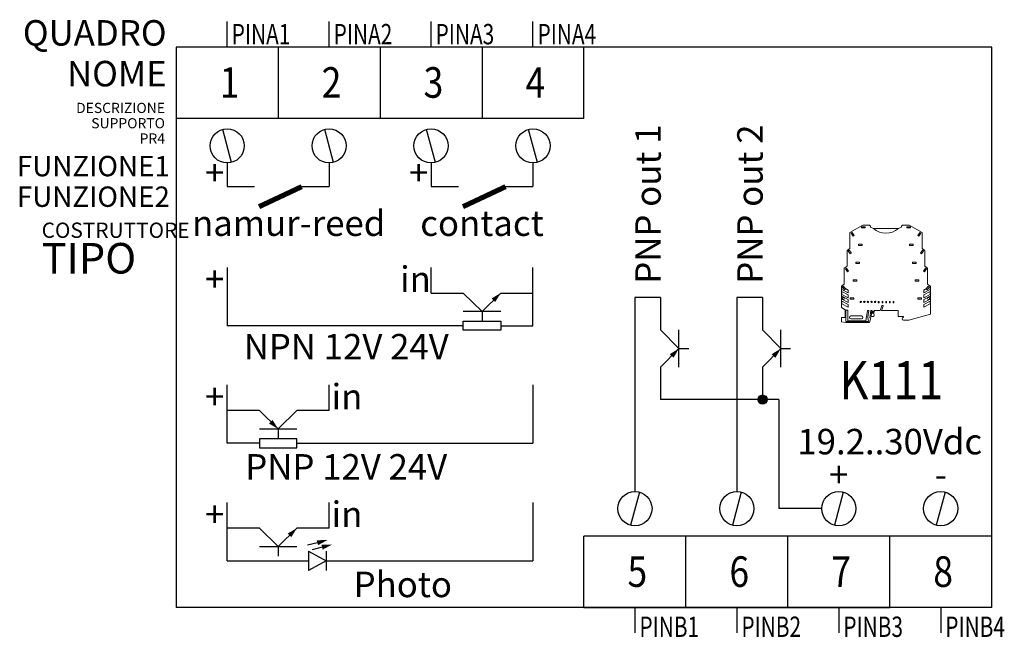
# Model space of a CAD drawing. Extents: x 312.1 to 408.7, y 72.1 to 132.7.
import ezdxf
from ezdxf.enums import TextEntityAlignment as Align

# ---------------------------------------------------------------- set-up
doc = ezdxf.new("R2010")
doc.units = 0
doc.header["$LTSCALE"] = 10
doc.layers.get('0').update_dxf_attribs({"linetype": 'CONTINUOUS'})
doc.styles.add('K', font='ARIAL.TTF')
doc.styles.add('SIMPLEX', font='simplex')
doc.styles.add('SPAC', font='isocp.shx')

msp = doc.modelspace()

# ---------------------------------------------------------------- hatches: boundary and pattern name
h = msp.add_hatch(color=7)
edge = h.paths.add_edge_path()
edge.add_arc((385.017, 95.408), 0.443, 0, 360)

# ---------------------------------------------------------------- linework, layer by layer
at = {"color": 7}
for p, q in [((332.5, 130), (332.5, 132.5)), ((342.5, 130), (342.5, 132.5)), ((352.5, 130), (352.5, 132.5)), ((362.5, 130), (362.5, 132.5)), ((337.5, 130), (337.5, 123)), ((347.5, 130), (347.5, 123)), ((357.5, 130), (357.5, 123)), ((332.934, 118.68), (332.066, 121.917)), ((342.934, 118.68), (342.066, 121.917)), ((352.934, 118.68), (352.066, 121.917)), ((362.934, 118.68), (362.066, 121.917)), ((332.5, 118.623), (332.5, 116.296)), ((342.5, 118.623), (342.5, 116.296)), ((352.5, 118.623), (352.5, 116.296)), ((362.5, 118.623), (362.5, 116.296)), ((332.5, 116.296), (335.187, 116.296)), ((339.813, 116.296), (342.5, 116.296)), ((352.5, 116.296), (355.187, 116.296)), ((359.813, 116.296), (362.5, 116.296)), ((332.5, 108.373), (332.5, 102.653)), ((352.5, 105.857), (352.5, 108.373)), ((362.5, 102.653), (362.5, 108.373)), ((352.5, 105.857), (355.662, 105.857)), ((357.5, 104.059), (355.662, 105.857)), ((357.5, 104.059), (359.338, 105.857)), ((359.338, 105.857), (362.5, 105.857)), ((375.017, 105.408), (372.5, 105.408)), ((372.5, 105.408), (372.5, 86.377)), ((375.017, 105.408), (375.017, 102.246)), ((385.017, 105.408), (382.5, 105.408)), ((382.5, 105.408), (382.5, 86.377)), ((385.017, 105.408), (385.017, 102.246)), ((359.338, 104.059), (355.662, 104.059)), ((357.5, 104.059), (357.5, 103.098)), ((355.662, 102.653), (332.5, 102.653)), ((359.338, 102.653), (362.5, 102.653)), ((376.815, 100.408), (375.017, 102.246)), ((376.815, 98.569), (376.815, 102.246)), ((386.815, 100.408), (385.017, 102.246)), ((386.815, 98.569), (386.815, 102.246)), ((376.815, 100.408), (375.017, 98.569)), ((376.815, 100.408), (377.775, 100.408)), ((386.815, 100.408), (385.017, 98.569)), ((386.815, 100.408), (387.775, 100.408)), ((375.017, 98.569), (375.017, 95.408)), ((385.017, 98.569), (385.017, 95.408)), ((332.5, 91.117), (332.5, 96.838)), ((342.5, 94.321), (342.5, 96.838)), ((362.5, 96.838), (362.5, 91.117)), ((386.618, 95.408), (375.017, 95.408)), ((386.618, 95.408), (386.618, 84.701)), ((335.662, 94.321), (332.5, 94.321)), ((337.5, 92.523), (335.662, 94.321)), ((337.5, 92.523), (339.338, 94.321)), ((342.5, 94.321), (339.338, 94.321)), ((335.662, 92.523), (339.338, 92.523)), ((337.5, 92.523), (337.5, 91.562)), ((335.662, 91.117), (332.5, 91.117)), ((339.338, 91.117), (362.5, 91.117)), ((372.934, 86.32), (372.066, 83.083)), ((382.934, 86.32), (382.066, 83.083)), ((392.934, 86.32), (392.066, 83.083)), ((402.934, 86.32), (402.066, 83.083)), ((332.5, 79.582), (332.5, 85.302)), ((342.5, 82.785), (342.5, 85.302)), ((362.5, 85.302), (362.5, 79.582)), ((390.824, 84.701), (386.618, 84.701)), ((335.662, 82.785), (332.5, 82.785)), ((337.5, 80.987), (335.662, 82.785)), ((337.5, 80.987), (339.338, 82.785)), ((342.5, 82.785), (339.338, 82.785)), ((341.35, 81.357), (340.366, 81.099)), ((377.5, 75), (377.5, 82)), ((387.5, 75), (387.5, 82)), ((397.5, 75), (397.5, 82)), ((397.5, 75), (397.5, 82)), ((335.662, 80.987), (339.338, 80.987)), ((337.5, 80.987), (337.5, 80.027)), ((340.463, 80.52), (340.463, 78.644)), ((340.463, 80.52), (342.226, 79.582)), ((341.813, 80.923), (340.829, 80.664)), ((342.226, 80.52), (342.226, 78.644)), ((332.5, 79.582), (340.463, 79.582)), ((342.226, 79.582), (340.463, 78.644)), ((342.226, 79.582), (362.5, 79.582)), ((372.5, 75), (372.5, 72.5)), ((382.5, 75), (382.5, 72.5)), ((392.5, 75), (392.5, 72.5)), ((402.5, 75), (402.5, 72.5))]:
    msp.add_line(p, q, dxfattribs=at)
at = {"color": 2}
for p, q in [((327.5, 130), (327.5, 123)), ((327.5, 130), (327.5, 75)), ((407.5, 130), (327.5, 130)), ((367.5, 123), (367.5, 130)), ((407.5, 75), (407.5, 130)), ((347.5, 123), (327.5, 123)), ((367.5, 123), (347.5, 123)), ((367.5, 75), (367.5, 82)), ((387.5, 82), (367.5, 82)), ((407.5, 82), (387.5, 82)), ((407.5, 75), (327.5, 75)), ((367.5, 75), (397.5, 75))]:
    msp.add_line(p, q, dxfattribs=at)
at = {"color": 1, "linetype": 'Continuous', "lineweight": 0}
for p, q in [((394.86, 112.522), (393.573, 111.797)), ((394.728, 112.362), (395.082, 112.362)), ((394.728, 112.239), (394.728, 112.362)), ((395.082, 112.239), (394.728, 112.239)), ((395.511, 112.522), (394.86, 112.522)), ((395.082, 112.362), (395.082, 112.239)), ((395.511, 112.522), (395.605, 112.428)), ((395.605, 112.428), (395.605, 112.316)), ((395.902, 112.193), (395.605, 112.316)), ((398.35, 112.193), (395.902, 112.193)), ((398.647, 112.316), (398.35, 112.193)), ((398.74, 112.522), (398.647, 112.428)), ((398.647, 112.316), (398.647, 112.428)), ((399.392, 112.522), (398.74, 112.522)), ((399.17, 112.362), (399.524, 112.362)), ((399.17, 112.239), (399.17, 112.362)), ((399.524, 112.239), (399.17, 112.239)), ((400.679, 111.797), (399.392, 112.522)), ((399.524, 112.362), (399.524, 112.239)), ((393.573, 111.797), (393.573, 110.234)), ((393.807, 111.801), (393.706, 111.731)), ((393.706, 111.731), (393.909, 111.44)), ((394.01, 111.511), (393.807, 111.801)), ((393.909, 111.44), (394.01, 111.511)), ((400.445, 111.801), (400.242, 111.511)), ((400.242, 111.511), (400.342, 111.44)), ((400.342, 111.44), (400.546, 111.731)), ((400.546, 111.731), (400.445, 111.801)), ((400.679, 111.797), (400.679, 110.234)), ((393.573, 110.234), (393.315, 110.045)), ((394.448, 110.637), (394.802, 110.637)), ((394.448, 110.514), (394.448, 110.637)), ((394.802, 110.514), (394.448, 110.514)), ((394.802, 110.637), (394.802, 110.514)), ((399.45, 110.637), (399.804, 110.637)), ((399.45, 110.514), (399.45, 110.637)), ((399.804, 110.514), (399.45, 110.514)), ((399.804, 110.637), (399.804, 110.514)), ((400.937, 110.045), (400.679, 110.234)), ((393.315, 110.045), (393.315, 108.481)), ((393.527, 110.049), (393.427, 109.979)), ((393.427, 109.979), (393.63, 109.688)), ((393.731, 109.759), (393.527, 110.049)), ((393.63, 109.688), (393.731, 109.759)), ((400.725, 110.049), (400.521, 109.759)), ((400.521, 109.759), (400.622, 109.688)), ((400.622, 109.688), (400.825, 109.979)), ((400.825, 109.979), (400.725, 110.049)), ((400.937, 110.045), (400.937, 108.481)), ((393.037, 108.293), (393.315, 108.481)), ((393.037, 108.293), (393.037, 106.729)), ((393.249, 108.297), (393.148, 108.226)), ((393.148, 108.226), (393.351, 107.936)), ((393.452, 108.006), (393.249, 108.297)), ((394.175, 108.888), (394.529, 108.888)), ((394.175, 108.765), (394.175, 108.888)), ((394.529, 108.765), (394.175, 108.765)), ((394.529, 108.888), (394.529, 108.765)), ((399.723, 108.888), (400.077, 108.888)), ((399.723, 108.765), (399.723, 108.888)), ((400.077, 108.765), (399.723, 108.765)), ((400.077, 108.888), (400.077, 108.765)), ((401.003, 108.297), (400.8, 108.006)), ((400.901, 107.936), (401.104, 108.226)), ((401.215, 108.293), (400.937, 108.481)), ((401.104, 108.226), (401.003, 108.297)), ((401.215, 108.293), (401.215, 106.729)), ((393.351, 107.936), (393.452, 108.006)), ((400.8, 108.006), (400.901, 107.936)), ((392.757, 106.541), (393.037, 106.729)), ((392.757, 104.451), (392.757, 106.541)), ((392.795, 106.475), (392.911, 106.414)), ((392.795, 106.475), (392.795, 106.194)), ((392.969, 106.545), (392.868, 106.474)), ((392.868, 106.474), (393.072, 106.184)), ((393.172, 106.255), (392.969, 106.545)), ((393.072, 106.184), (393.172, 106.255)), ((393.15, 106.287), (393.413, 106.147)), ((393.904, 107.139), (394.258, 107.139)), ((393.904, 107.016), (393.904, 107.139)), ((394.258, 107.016), (393.904, 107.016)), ((394.258, 107.139), (394.258, 107.016)), ((399.994, 107.139), (400.348, 107.139)), ((399.994, 107.016), (399.994, 107.139)), ((400.348, 107.016), (399.994, 107.016)), ((400.348, 107.139), (400.348, 107.016)), ((401.102, 106.287), (400.838, 106.147)), ((401.283, 106.545), (401.079, 106.255)), ((401.079, 106.255), (401.18, 106.184)), ((401.18, 106.184), (401.383, 106.474)), ((401.495, 106.541), (401.215, 106.729)), ((401.383, 106.474), (401.283, 106.545)), ((401.457, 106.475), (401.341, 106.414)), ((401.457, 106.475), (401.457, 106.194)), ((401.495, 106.541), (401.495, 103.797)), ((392.795, 106.194), (393.413, 105.866)), ((392.795, 106.007), (393.413, 105.679)), ((392.795, 106.007), (392.795, 105.725)), ((392.795, 105.725), (393.413, 105.397)), ((392.795, 105.538), (393.413, 105.21)), ((392.795, 105.538), (392.795, 105.257)), ((393.413, 106.147), (393.413, 105.866)), ((393.413, 105.679), (393.413, 105.397)), ((393.631, 105.39), (393.985, 105.39)), ((393.631, 105.268), (393.631, 105.39)), ((393.985, 105.39), (393.985, 105.268)), ((400.267, 105.39), (400.621, 105.39)), ((400.267, 105.268), (400.267, 105.39)), ((400.621, 105.39), (400.621, 105.268)), ((401.457, 106.194), (400.838, 105.866)), ((400.838, 106.147), (400.838, 105.866)), ((401.457, 106.007), (400.838, 105.679)), ((401.457, 105.725), (400.838, 105.397)), ((400.838, 105.679), (400.838, 105.397)), ((401.457, 105.538), (400.838, 105.21)), ((401.457, 106.007), (401.457, 105.725)), ((401.457, 105.538), (401.457, 105.257)), ((393.132, 104.221), (392.757, 104.451)), ((392.795, 105.257), (393.413, 104.929)), ((392.795, 105.069), (393.413, 104.741)), ((392.795, 105.069), (392.795, 104.788)), ((392.795, 104.788), (393.413, 104.46)), ((393.413, 105.21), (393.413, 104.929)), ((393.413, 104.741), (393.413, 104.46)), ((393.985, 105.268), (393.631, 105.268)), ((396.379, 104.902), (396.379, 105.02)), ((396.449, 105.02), (396.379, 105.02)), ((396.449, 104.902), (396.379, 104.902)), ((396.449, 104.902), (396.449, 105.02)), ((396.566, 104.157), (396.717, 104.594)), ((396.706, 104.157), (396.85, 104.563)), ((396.739, 104.902), (396.739, 105.02)), ((396.809, 105.02), (396.739, 105.02)), ((396.809, 104.902), (396.739, 104.902)), ((396.806, 104.626), (396.762, 104.626)), ((396.809, 104.902), (396.809, 105.02)), ((397.099, 104.902), (397.099, 105.02)), ((397.169, 105.02), (397.099, 105.02)), ((397.169, 104.902), (397.099, 104.902)), ((397.169, 104.902), (397.169, 105.02)), ((397.459, 104.902), (397.459, 105.02)), ((397.529, 105.02), (397.459, 105.02)), ((397.529, 104.902), (397.459, 104.902)), ((397.529, 104.902), (397.529, 105.02)), ((397.819, 104.902), (397.819, 105.02)), ((397.889, 105.02), (397.819, 105.02)), ((397.889, 104.902), (397.819, 104.902)), ((397.889, 104.902), (397.889, 105.02)), ((400.621, 105.268), (400.267, 105.268)), ((401.457, 105.257), (400.838, 104.929)), ((400.838, 105.21), (400.838, 104.929)), ((401.457, 105.069), (400.838, 104.741)), ((401.457, 104.788), (400.838, 104.46)), ((400.838, 104.741), (400.838, 104.46)), ((401.457, 105.069), (401.457, 104.788)), ((392.757, 103.019), (392.757, 103.441)), ((393.132, 103.441), (392.757, 103.441)), ((393.132, 103.441), (393.132, 104.221)), ((393.202, 103.047), (393.202, 104.131)), ((393.343, 104.177), (393.249, 104.177)), ((393.39, 103.122), (393.39, 104.131)), ((394.72, 103.609), (393.689, 103.609)), ((395.302, 104.157), (395.158, 103.122)), ((395.442, 104.157), (395.302, 104.157)), ((395.442, 104.157), (395.351, 103.498)), ((395.351, 103.498), (395.412, 103.047)), ((395.629, 103.418), (395.513, 102.972)), ((395.63, 104.157), (395.53, 103.438)), ((395.53, 103.438), (395.629, 103.418)), ((395.743, 104.157), (395.63, 104.157)), ((395.743, 104.157), (395.661, 103.567)), ((395.943, 103.567), (395.661, 103.567)), ((395.809, 104.051), (395.789, 103.906)), ((395.879, 104.046), (395.858, 103.896)), ((395.986, 104.159), (395.943, 103.848)), ((395.962, 103.708), (395.943, 103.848)), ((395.962, 103.708), (395.943, 103.567)), ((396.566, 104.157), (395.986, 104.159)), ((398.313, 104.157), (396.706, 104.157)), ((398.313, 104.157), (398.313, 103.548)), ((398.313, 103.548), (398.843, 103.548)), ((398.843, 103.479), (398.843, 103.548)), ((401.495, 103.797), (399.363, 103.198)), ((392.757, 103.019), (393.204, 102.972)), ((395.412, 103.047), (393.202, 103.047)), ((395.513, 102.972), (393.204, 102.972)), ((395.158, 103.122), (393.39, 103.122)), ((394.72, 103.327), (393.689, 103.327)), ((399.363, 103.198), (398.843, 103.198))]:
    msp.add_line(p, q, dxfattribs=at)
at = {"color": 7, "const_width": 0.5}
for points in [[(339.813, 116.296), (335.626, 114.329)], [(359.813, 116.296), (355.626, 114.329)]]:
    msp.add_lwpolyline(points, dxfattribs=at)
at = {"color": 7}
for points in [[(359.338, 105.857, 0, 0.5, 0), (358.611, 105.146, 0.5, 0.5, 0)], [(376.815, 100.408, 0, 0.5, 0), (376.103, 99.68, 0.5, 0.5, 0)], [(386.815, 100.408, 0, 0.5, 0), (386.103, 99.68, 0.5, 0.5, 0)], [(337.5, 92.523, 0, 0.5, 0), (336.773, 93.234, 0.5, 0.5, 0)], [(339.338, 82.785, 0, 0.5, 0), (338.611, 82.074, 0.5, 0.5, 0)], [(342.333, 81.616, 0, 0.5, 0), (341.35, 81.357, 0.5, 0.5, 0)], [(342.796, 81.181, 0, 0.5, 0), (341.813, 80.923, 0.5, 0.5, 0)]]:
    msp.add_lwpolyline(points, format="xyseb", dxfattribs=at)
for points in [[(355.662, 103.098), (359.338, 103.098), (359.338, 102.208), (355.662, 102.208)], [(339.338, 91.562), (335.662, 91.562), (335.662, 90.673), (339.338, 90.673)]]:
    msp.add_lwpolyline(points, close=True, dxfattribs=at)
for centre, radius in [((332.5, 120.299), 1.676), ((342.5, 120.299), 1.676), ((352.5, 120.299), 1.676), ((362.5, 120.299), 1.676), ((385.017, 95.408), 0.443), ((372.5, 84.701), 1.676), ((382.5, 84.701), 1.676), ((392.5, 84.701), 1.676), ((402.5, 84.701), 1.676)]:
    msp.add_circle(centre, radius, dxfattribs=at)
at = {"color": 1, "linetype": 'Continuous', "lineweight": 0}
for centre, radius in [((392.945, 105.311), 0.0938), ((401.307, 105.311), 0.0938), ((394.656, 104.991), 0.0703), ((395.008, 104.991), 0.0703), ((395.359, 104.991), 0.0703), ((395.711, 104.991), 0.0703), ((396.062, 104.991), 0.0703)]:
    msp.add_circle(centre, radius, dxfattribs=at)
for centre, radius, start, end in [((397.126, 113.556), 1.832, 228.08235, 311.91765), ((396.762, 104.579), 0.0469, 90, 160.85203), ((396.806, 104.579), 0.0469, 340.53179, 90), ((393.249, 104.131), 0.0469, 90, 180), ((393.343, 104.131), 0.0469, 0, 90), ((393.689, 103.468), 0.141, 90, 270), ((394.72, 103.468), 0.141, 270, 90), ((395.823, 103.901), 0.0348, 172.09278, 352.09278), ((395.844, 104.046), 0.0348, 352.09278, 180), ((398.843, 103.338), 0.141, 90, 270)]:
    msp.add_arc(centre, radius, start, end, dxfattribs=at)

# ---------------------------------------------------------------- texts
at = {"color": 7, "style": 'SIMPLEX', "width": 0.85}
for s, p in [('1', (332.735, 125.02)), ('2', (342.735, 125.02)), ('3', (352.735, 125.02)), ('4', (362.735, 125.02)), ('5', (372.735, 77.02)), ('6', (382.735, 77.02)), ('7', (392.735, 77.02)), ('8', (402.735, 77.02))]:
    msp.add_text(s, height=3, dxfattribs=at).set_placement(p, align=Align.CENTER)
at = {"color": 7, "style": 'K'}
for s, p in [('PNP out 1', (375.037, 114.584)), ('PNP out 2', (385.037, 114.584))]:
    msp.add_text(s, height=2.5, rotation=90, dxfattribs=at).set_placement(p, align=Align.CENTER)
for s, p in [('+', (331.281, 116.412)), ('+', (351.281, 116.412)), ('namur-reed', (338.535, 111.459)), ('contact', (357.5, 111.459)), ('in', (350.974, 105.973)), ('+', (331.281, 105.975)), ('NPN 12V 24V', (344.178, 99.342)), ('in', (344.257, 94.438)), ('+', (331.281, 94.439)), ('19.2..30Vdc', (397.5, 90.026)), ('PNP 12V 24V', (344.178, 87.548)), ('+', (392.5, 86.792)), ('-', (402.5, 86.792)), ('+', (331.281, 82.904)), ('in', (344.257, 82.902)), ('Photo', (349.731, 76.012))]:
    msp.add_text(s, height=2.5, dxfattribs=at).set_placement(p, align=Align.CENTER)
at = {"color": 1, "style": 'K', "width": 0.830985}
msp.add_text('K111', height=3.75, dxfattribs=at).set_placement((392.568, 95.425), (402.735, 95.425), align=Align.FIT)
at = {"color": 4, "style": 'SPAC', "flags": 9}
msp.add_attdef('QUADRO', text='', height=2.5, dxfattribs=at).set_placement((326.562, 130.137), align=Align.RIGHT)
at = {"color": 3, "style": 'SPAC', "width": 0.75, "flags": 9}
for tag, p, s in [('PINA1', (332.946, 130.261), '1'), ('PINA2', (342.946, 130.261), '2'), ('PINA3', (352.946, 130.261), '3'), ('PINA4', (362.946, 130.261), '4'), ('PINB1', (372.946, 72.107), '5'), ('PINB2', (382.946, 72.107), '6'), ('PINB3', (392.946, 72.107), '7'), ('PINB4', (402.946, 72.107), '8')]:
    msp.add_attdef(tag, p, s, height=2, dxfattribs=at)
at = {"color": 4, "style": 'SPAC'}
msp.add_attdef('NOME', text='', height=2.5, dxfattribs=at).set_placement((326.562, 126.137), align=Align.RIGHT)
at = {"color": 6, "style": 'SPAC', "flags": 9}
for tag, p in [('DESCRIZIONE', (326.398, 123.522)), ('SUPPORTO', (326.398, 122.022)), ('PR4', (326.398, 120.522))]:
    msp.add_attdef(tag, text='', height=1, dxfattribs=at).set_placement(p, align=Align.RIGHT)
at = {"color": 7, "style": 'SPAC', "flags": 9}
for tag, p in [('FUNZIONE1', (326.881, 117.313)), ('FUNZIONE2', (326.881, 114.313))]:
    msp.add_attdef(tag, text='', height=2, dxfattribs=at).set_placement(p, align=Align.RIGHT)
for tag, p, height in [('COSTRUTTORE', (314.297, 111.269), 1.5), ('TIPO', (314.297, 107.769), 3)]:
    msp.add_attdef(tag, p, '', height=height, dxfattribs=at)

doc.saveas('drawing.dxf')
